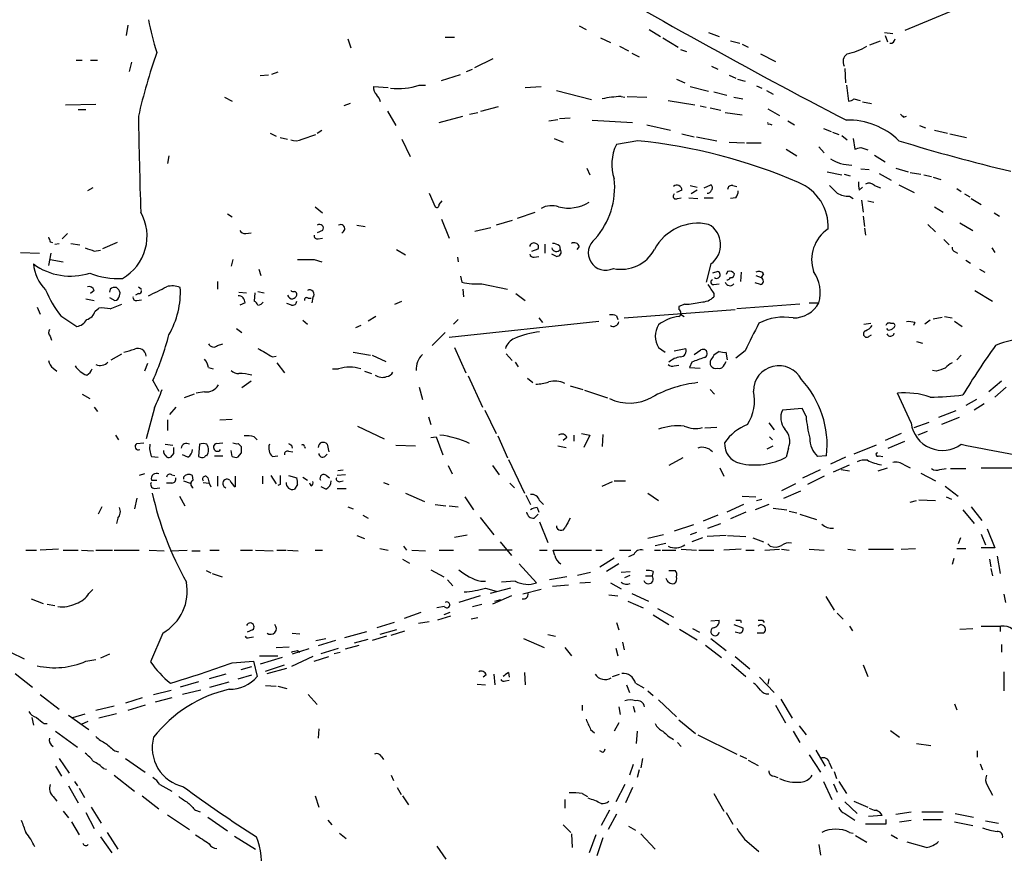
# Model space of a CAD drawing. Extents: x 4 to 1033, y 9 to 885.
# Drawn here: x 278 to 387, y 180 to 273 of the extents above; entities that cross this region are included whole.
import ezdxf

# ---------------------------------------------------------------- set-up
doc = ezdxf.new("R2010")
doc.units = 0
doc.header["$MEASUREMENT"] = 0
doc.layers.add('MAIN', color=5, linetype='CONTINUOUS')

msp = doc.modelspace()

# ---------------------------------------------------------------- linework, layer by layer
at = {"layer": 'MAIN'}
for p, q in [((384.302, 275.2513), (376.2587, 271.9493)), ((289.814, 272.5419), (289.6447, 271.3566)), ((340.0213, 272.4573), (340.7833, 272.0339)), ((347.8107, 272.0339), (349.0807, 271.2719)), ((354.4147, 271.6953), (355.6, 271.2719)), ((373.9727, 271.6953), (374.904, 271.6106)), ((314.2827, 271.0179), (314.6213, 270.0019)), ((325.12, 271.1873), (326.136, 271.1873)), ((342.392, 271.1026), (343.4927, 270.5946)), ((349.3347, 271.1026), (351.028, 270.0866)), ((356.87, 270.7639), (357.886, 270.5099)), ((372.364, 270.3406), (373.5493, 270.7639)), ((374.0573, 271.3566), (374.3113, 270.6793)), ((344.5087, 270.1713), (345.5247, 269.6633)), ((351.282, 269.8326), (351.9593, 269.5786)), ((358.14, 270.4253), (358.8173, 270.0866)), ((284.0567, 268.6473), (284.734, 268.6473)), ((285.6653, 268.6473), (286.4273, 268.6473)), ((290.2373, 268.3933), (289.9833, 267.3773)), ((328.422, 267.8006), (330.454, 268.8166)), ((345.8633, 269.4093), (346.71, 268.9859)), ((360.172, 269.3246), (361.8653, 268.4779)), ((306.4933, 267.2926), (305.816, 267.0386)), ((327.4907, 267.3773), (328.168, 267.6313)), ((354.7533, 267.9699), (355.4307, 267.6313)), ((369.57, 267.7159), (369.6547, 266.1073)), ((305.4773, 266.9539), (304.546, 266.8693)), ((324.6967, 266.3613), (326.8133, 267.0386)), ((350.8587, 266.5306), (351.79, 266.1073)), ((356.7007, 266.9539), (357.4627, 266.6153)), ((357.632, 266.5306), (358.4787, 266.2766)), ((317.1613, 265.6839), (318.77, 265.5993)), ((322.2413, 265.8533), (322.9187, 265.8533)), ((334.01, 265.5993), (335.788, 265.6839)), ((337.4813, 265.2606), (341.376, 264.2446)), ((352.3827, 265.6839), (354.4147, 265.1759)), ((355.0073, 265.0913), (356.4467, 264.7526)), ((359.7487, 265.7686), (360.3413, 265.5146)), ((360.8493, 265.2606), (361.6113, 264.8373)), ((369.7393, 265.8533), (369.9933, 264.0753)), ((300.5667, 264.4986), (301.4133, 264.0753)), ((344.678, 264.5833), (345.1013, 264.4986)), ((345.3553, 264.5833), (347.5567, 264.4986)), ((349.9273, 264.1599), (352.8907, 263.6519)), ((357.2087, 264.4986), (358.2247, 264.3293)), ((370.586, 264.3293), (371.2633, 264.1599)), ((371.5173, 263.9906), (372.5333, 263.8213)), ((282.8713, 263.6519), (286.258, 263.7366)), ((284.3107, 263.1439), (285.1573, 263.1439)), ((314.5367, 263.8213), (313.8593, 263.5673)), ((318.6853, 262.9746), (319.6167, 261.3659)), ((329.0993, 262.9746), (331.0467, 263.4826)), ((353.4833, 263.5673), (354.1607, 263.3979)), ((354.584, 263.3133), (355.7693, 263.0593)), ((361.0187, 263.2286), (362.2887, 262.4666)), ((324.4427, 261.7046), (327.0673, 262.3819)), ((327.8293, 262.6359), (328.7607, 262.8053)), ((336.6347, 261.8739), (337.6507, 262.0433)), ((337.82, 262.1279), (339.0053, 262.2126)), ((341.4607, 261.9586), (345.948, 261.7046)), ((356.2773, 262.8053), (358.14, 262.5513)), ((363.22, 261.8739), (363.982, 261.4506)), ((376.0893, 262.2973), (376.428, 262.3819)), ((310.896, 260.5193), (311.404, 260.8579)), ((347.5567, 261.4506), (350.1813, 260.8579)), ((361.188, 261.5353), (361.442, 261.4506)), ((367.1993, 261.0273), (368.046, 260.6886)), ((377.8673, 261.3659), (378.5447, 261.1119)), ((379.5607, 260.8579), (381, 260.5193)), ((305.6467, 260.5193), (306.324, 260.1806)), ((306.7473, 260.0113), (307.594, 259.8419)), ((309.2027, 259.8419), (310.7267, 260.3499)), ((320.294, 259.8419), (321.2253, 257.8946)), ((337.2273, 259.9266), (338.2433, 259.5033)), ((346.5407, 259.6726), (344.17, 259.2493)), ((351.4513, 260.4346), (352.806, 260.0959)), ((353.06, 260.0959), (355.346, 259.6726)), ((368.2153, 260.6039), (368.8927, 260.3499)), ((369.2313, 260.2653), (369.824, 259.7573)), ((370.5013, 259.9266), (370.6707, 258.7413)), ((381.254, 260.4346), (383.1167, 260.0113)), ((356.7007, 259.5033), (358.394, 259.4186)), ((358.648, 259.4186), (360.2567, 259.4186)), ((363.0507, 258.7413), (364.236, 257.9793)), ((366.6913, 258.9953), (367.284, 258.3179)), ((371.348, 258.9106), (372.11, 258.6566)), ((294.386, 257.9793), (294.2167, 257.1326)), ((372.872, 258.0639), (374.0573, 257.3019)), ((340.868, 256.6246), (341.2067, 255.8626)), ((371.348, 256.5399), (372.2793, 256.4553)), ((375.2427, 256.6246), (376.5973, 256.2013)), ((367.6227, 256.2013), (369.2313, 255.8626)), ((369.4853, 255.9473), (370.1627, 255.7779)), ((373.38, 256.0319), (374.7347, 255.2699)), ((376.8513, 256.1166), (378.0367, 255.9473)), ((378.3753, 255.8626), (379.222, 255.6933)), ((379.3913, 255.6086), (380.238, 255.3546)), ((285.9193, 254.4233), (285.3267, 254.0846)), ((351.4513, 254.1693), (350.8587, 253.9153)), ((352.3827, 254.6773), (353.1447, 254.5079)), ((353.1447, 254.1693), (352.4673, 253.7459)), ((353.9067, 254.4233), (354.6687, 254.7619)), ((357.124, 254.6773), (357.5473, 254.5926)), ((371.1787, 254.1693), (371.5173, 254.5079)), ((372.872, 254.6773), (373.5493, 254.4233)), ((375.5813, 254.7619), (377.2747, 253.9153)), ((382.016, 254.3386), (382.524, 253.9999)), ((323.342, 253.8306), (324.0193, 252.3066)), ((350.9433, 253.2379), (351.3667, 253.3226)), ((352.2133, 253.3226), (353.2293, 253.2379)), ((353.9067, 253.3226), (354.9227, 253.3226)), ((357.4627, 253.3226), (356.87, 253.2379)), ((370.078, 253.4919), (370.5013, 253.2379)), ((371.4327, 253.0686), (371.602, 251.7139)), ((382.8627, 253.7459), (383.4553, 253.4073)), ((383.6247, 253.2379), (384.7253, 252.5606)), ((310.642, 252.3066), (311.4887, 251.6293)), ((324.4427, 252.5606), (324.7813, 252.9839)), ((372.11, 252.9839), (372.7873, 252.8146)), ((379.5607, 252.3066), (380.492, 251.7139)), ((300.9053, 251.5446), (301.4133, 251.2059)), ((324.6967, 250.9519), (325.5433, 248.8353)), ((333.1633, 251.0366), (335.1107, 251.7139)), ((371.602, 251.2906), (371.7713, 250.1053)), ((386.1647, 251.6293), (386.7573, 251.2906)), ((315.2987, 250.2746), (316.23, 250.1053)), ((328.422, 249.5973), (330.2, 250.0206)), ((332.5707, 250.7826), (330.7927, 250.2746)), ((371.7713, 249.9359), (371.856, 249.1739)), ((378.7987, 250.3593), (379.6453, 249.5126)), ((382.3547, 250.5286), (383.794, 249.6819)), ((283.1253, 249.3433), (282.5327, 248.7506)), ((302.9373, 249.3433), (303.53, 249.4279)), ((311.4887, 249.6819), (310.896, 249.4279)), ((310.9807, 248.7506), (311.4887, 248.8353)), ((380.5767, 248.6659), (381.1693, 248.0733)), ((281.178, 248.4119), (281.432, 248.3273)), ((281.686, 248.1579), (282.194, 248.2426)), ((283.464, 248.2426), (284.48, 248.0733)), ((288.6287, 248.3273), (287.02, 247.6499)), ((319.7013, 247.5653), (320.7173, 246.9726)), ((334.772, 247.3959), (335.4493, 247.6499)), ((336.2113, 248.1579), (336.2113, 247.1419)), ((337.82, 247.9886), (337.9047, 247.5653)), ((340.0213, 247.9039), (339.7673, 247.5653)), ((385.9107, 247.7346), (386.2493, 247.2266)), ((277.876, 247.2266), (279.9927, 247.1419)), ((281.2627, 247.1419), (281.0087, 245.7873)), ((281.178, 246.4646), (282.6173, 246.2106)), ((286.0887, 247.3959), (286.766, 247.4806)), ((301.498, 246.4646), (301.3287, 245.7026)), ((310.5573, 246.4646), (311.404, 246.2106)), ((326.4747, 246.7186), (326.5593, 246.2106)), ((335.026, 246.7186), (335.534, 246.8033)), ((337.4813, 246.8033), (336.9733, 247.0573)), ((381.8467, 247.3113), (382.1007, 247.1419)), ((304.3767, 245.3639), (304.6307, 244.6866)), ((354.6687, 245.9566), (354.1607, 243.9246)), ((383.032, 246.3799), (383.54, 246.0413)), ((384.556, 245.3639), (385.1487, 245.0253)), ((326.8133, 244.6019), (326.9827, 243.9246)), ((355.4307, 245.1099), (354.838, 244.9406)), ((356.5313, 245.1099), (356.362, 244.7713)), ((358.0553, 245.0253), (357.9707, 244.0093)), ((359.664, 244.6866), (360.2567, 244.4326)), ((360.5107, 244.8559), (360.2567, 244.4326)), ((287.8667, 243.1626), (287.782, 242.8239)), ((290.9993, 243.4166), (291.338, 243.1626)), ((299.8047, 244.0093), (299.8047, 243.1626)), ((327.0673, 243.1626), (327.152, 242.3159)), ((329.184, 243.7553), (332.0627, 243.1626)), ((355.0073, 243.6706), (355.6, 243.7553)), ((360.172, 243.6706), (359.5793, 243.8399)), ((285.1573, 242.0619), (286.0887, 241.8926)), ((286.0887, 242.9933), (285.6653, 242.6546)), ((287.782, 242.2313), (288.3747, 241.8926)), ((288.8827, 242.4006), (288.9673, 242.7393)), ((290.9993, 242.6546), (290.6607, 242.4853)), ((302.1753, 242.8239), (303.022, 242.7393)), ((303.9533, 242.7393), (303.8687, 241.8079)), ((304.292, 242.9086), (304.9693, 242.7393)), ((309.88, 242.1466), (310.2187, 242.1466)), ((310.388, 242.2313), (310.3033, 241.6386)), ((332.994, 242.6546), (334.01, 241.8926)), ((355.0073, 242.6546), (355.0073, 242.3159)), ((384.048, 242.9933), (385.9953, 241.8079)), ((279.7387, 241.1306), (280.0773, 240.3686)), ((286.1733, 240.7073), (286.5967, 241.0459)), ((287.8667, 240.9613), (289.1367, 241.4693)), ((290.83, 241.8926), (291.338, 241.9773)), ((302.8527, 241.6386), (302.26, 241.3846)), ((308.0173, 241.3846), (307.5093, 241.5539)), ((319.532, 241.4693), (320.294, 241.8079)), ((351.79, 241.4693), (351.1127, 241.2153)), ((351.1127, 241.2153), (351.1127, 240.8766)), ((364.5747, 241.4693), (357.5473, 240.9613)), ((365.5907, 241.6386), (366.6913, 241.6386)), ((282.3633, 240.1993), (284.1413, 239.0139)), ((317.4153, 240.1146), (316.5687, 239.6066)), ((335.534, 239.9453), (335.9573, 239.4373)), ((344.17, 240.1993), (344.3393, 239.7759)), ((345.0167, 239.9453), (357.378, 240.8766)), ((351.282, 240.3686), (351.7053, 240.1146)), ((379.3913, 239.8606), (380.4073, 240.0299)), ((380.6613, 240.1146), (381.508, 239.9453)), ((301.9213, 238.7599), (302.514, 238.3366)), ((309.2873, 239.6913), (309.7953, 239.2679)), ((315.722, 239.0986), (315.1293, 238.8446)), ((325.5433, 237.8286), (342.2227, 239.6066)), ((326.5593, 239.7759), (326.0513, 239.2679)), ((371.6867, 239.2679), (372.4487, 239.3526)), ((374.396, 238.5906), (374.2267, 238.7599)), ((374.65, 239.3526), (374.9887, 239.3526)), ((377.3593, 239.4373), (377.19, 239.0986)), ((379.0527, 239.6913), (378.46, 239.2679)), ((381.762, 239.6066), (382.6087, 239.0139)), ((281.178, 237.9133), (281.3473, 237.4899)), ((325.12, 238.3366), (323.6807, 236.8973)), ((372.2793, 237.9133), (372.5333, 238.0826)), ((299.8047, 236.8973), (300.3973, 237.0666)), ((326.136, 236.6433), (327.406, 233.8493)), ((348.8267, 236.6433), (349.5887, 236.1353)), ((350.6047, 236.3046), (351.8747, 236.5586)), ((377.5287, 237.3206), (378.206, 237.1513)), ((287.9513, 235.2886), (289.1367, 235.9659)), ((305.9007, 235.6273), (306.324, 235.7119)), ((314.8753, 236.1353), (316.8227, 235.7966)), ((316.992, 235.7966), (318.516, 235.1193)), ((331.8933, 235.9659), (332.5707, 235.2039)), ((352.806, 235.8813), (353.568, 236.3893)), ((355.6, 236.2199), (355.0073, 235.7966)), ((356.5313, 235.2886), (356.362, 236.1353)), ((358.4787, 236.3046), (357.4627, 235.4579)), ((382.524, 235.7966), (382.016, 235.2886)), ((292.0153, 234.8653), (291.6767, 234.0186)), ((298.7887, 234.4419), (299.2967, 234.2726)), ((306.4087, 234.9499), (307.2553, 233.8493)), ((332.9093, 235.0346), (333.248, 234.5266)), ((350.6047, 234.6113), (351.1127, 234.6959)), ((352.552, 235.0346), (352.298, 234.4419)), ((352.298, 234.4419), (353.4833, 234.3573)), ((356.1927, 234.7806), (356.362, 235.1193)), ((281.5167, 234.3573), (281.94, 234.0186)), ((312.5893, 234.2726), (313.2667, 234.2726)), ((316.1453, 234.0186), (316.9073, 233.7646)), ((327.66, 233.5106), (329.2687, 230.0393)), ((379.73, 234.0186), (379.3067, 234.1033)), ((292.608, 233.0026), (293.2853, 231.8173)), ((303.53, 232.9179), (302.514, 232.1559)), ((322.2413, 232.2406), (322.58, 230.8859)), ((334.264, 233.2566), (334.8567, 232.7486)), ((339.0053, 232.4099), (340.4447, 231.9866)), ((387.0113, 232.9179), (385.572, 231.7326)), ((387.5193, 232.2406), (386.2493, 231.1399)), ((284.734, 231.4786), (285.5807, 230.9706)), ((297.18, 231.4786), (296.0793, 231.0553)), ((298.3653, 231.7326), (297.434, 231.5633)), ((340.614, 231.9019), (343.154, 231.0553)), ((354.584, 231.9866), (355.092, 231.4786)), ((376.936, 228.2613), (375.412, 231.5633)), ((286.0887, 230.0393), (286.4273, 229.5313)), ((295.148, 230.0393), (294.4707, 229.1926)), ((384.2173, 230.8859), (383.032, 230.2086)), ((385.064, 230.3779), (383.9633, 229.7006)), ((292.7773, 229.9546), (291.846, 226.4833)), ((323.2573, 228.9386), (323.5113, 228.0919)), ((329.5227, 229.7006), (330.7927, 227.0759)), ((364.8287, 229.8699), (362.6273, 229.7006)), ((365.252, 229.0233), (364.8287, 229.8699)), ((381.9313, 229.6159), (379.984, 228.8539)), ((294.2167, 228.5999), (294.2167, 227.4146)), ((300.0587, 228.5999), (301.4133, 228.6846)), ((315.3833, 227.9226), (318.3467, 226.4833)), ((361.1033, 228.2613), (361.696, 227.4993)), ((377.2747, 227.7533), (378.968, 228.3459)), ((382.27, 228.8539), (380.3227, 228.0919)), ((288.4593, 226.9066), (288.798, 226.3986)), ((303.8687, 226.7373), (304.2073, 226.3986)), ((323.5113, 226.6526), (324.104, 226.7373)), ((324.104, 226.7373), (324.866, 224.7053)), ((330.962, 226.8219), (332.0627, 224.3666)), ((339.4287, 226.9066), (339.4287, 226.2293)), ((340.2753, 227.0759), (341.2067, 226.9066)), ((341.2067, 226.9066), (340.5293, 225.5519)), ((342.646, 226.9913), (342.5613, 225.6366)), ((355.346, 227.7533), (353.9913, 227.6686)), ((361.188, 226.7373), (361.5267, 226.3986)), ((375.8353, 227.0759), (374.0573, 226.3139)), ((378.714, 227.3299), (377.698, 226.9066)), ((290.83, 225.9753), (291.592, 226.0599)), ((293.9627, 225.8906), (294.8093, 225.8059)), ((297.7727, 225.8906), (297.688, 224.5359)), ((299.6353, 225.9753), (300.3973, 226.0599)), ((302.0907, 225.9753), (302.4293, 225.6366)), ((308.0173, 225.8059), (308.102, 225.4673)), ((309.4567, 225.6366), (309.5413, 225.4673)), ((311.9967, 225.8906), (312.166, 225.0439)), ((319.6167, 225.8059), (321.818, 225.7213)), ((337.6507, 225.7213), (338.582, 225.5519)), ((338.6667, 226.6526), (338.2433, 226.3139)), ((360.934, 225.3826), (361.6113, 225.7213)), ((373.0413, 225.8059), (370.586, 224.7899)), ((374.396, 225.4673), (376.2587, 226.2293)), ((292.4387, 224.5359), (293.2007, 224.4513)), ((294.894, 224.8746), (294.5553, 224.4513)), ((296.5027, 224.4513), (295.91, 224.7053)), ((299.466, 224.6206), (300.3973, 224.6206)), ((301.4133, 224.5359), (301.3287, 225.2133)), ((302.4293, 224.9593), (302.006, 224.4513)), ((305.9007, 224.5359), (306.4933, 224.6206)), ((307.6787, 225.1286), (308.1867, 225.0439)), ((311.7427, 224.5359), (311.9967, 224.7899)), ((363.3047, 225.4673), (363.0507, 224.4513)), ((367.538, 224.6206), (366.522, 224.5359)), ((373.38, 224.6206), (373.8033, 224.5359)), ((325.4587, 223.5199), (325.882, 222.5886)), ((330.3693, 223.5199), (331.1313, 222.5039)), ((332.1473, 224.1973), (333.9253, 220.4719)), ((351.536, 224.3666), (350.012, 223.5199)), ((369.6547, 224.4513), (367.9613, 223.6893)), ((368.3, 222.8426), (370.078, 223.6046)), ((376.174, 223.6046), (376.8513, 223.2659)), ((291.6767, 222.5886), (291.084, 222.4193)), ((294.7247, 222.5039), (295.0633, 222.4193)), ((297.0953, 221.9113), (297.0107, 222.4193)), ((299.8047, 222.3346), (299.8047, 221.2339)), ((301.752, 222.3346), (301.752, 221.1493)), ((304.8, 222.3346), (304.8, 221.4879)), ((305.7313, 222.4193), (306.324, 221.4879)), ((307.6787, 222.4193), (308.61, 222.1653)), ((311.912, 222.4193), (312.2507, 222.1653)), ((314.0287, 222.5039), (313.0973, 222.4193)), ((313.7747, 223.0119), (313.182, 222.9273)), ((355.6847, 223.2659), (356.108, 222.3346)), ((364.9133, 222.1653), (366.8607, 223.0966)), ((367.284, 222.3346), (365.4213, 221.4033)), ((369.1467, 223.0966), (370.078, 222.9273)), ((373.2953, 222.9273), (374.3113, 223.2659)), ((378.0367, 222.6733), (379.6453, 221.8266)), ((380.1533, 223.0966), (380.8307, 223.1813)), ((381.3387, 223.1813), (383.032, 223.1813)), ((384.7253, 223.2659), (388.62, 223.2659)), ((292.4387, 221.9113), (293.0313, 221.9113)), ((294.7247, 221.5726), (294.132, 221.5726)), ((295.9947, 222.2499), (295.9947, 221.9959)), ((295.9947, 221.8266), (296.7567, 221.5726)), ((298.196, 221.6573), (298.8733, 221.5726)), ((298.704, 222.1653), (298.8733, 221.5726)), ((298.8733, 221.5726), (299.0427, 221.1493)), ((306.7473, 221.4033), (306.4933, 221.3186)), ((308.6947, 221.4033), (308.356, 220.8953)), ((309.2873, 222.2499), (309.7953, 221.9113)), ((310.2187, 221.2339), (310.0493, 221.5726)), ((313.436, 221.7419), (313.7747, 221.8266)), ((318.262, 221.6573), (318.8547, 221.4033)), ((332.3167, 221.5726), (332.8247, 221.0646)), ((342.5613, 221.2339), (343.7467, 221.7419)), ((343.916, 221.8266), (345.186, 221.8266)), ((364.0667, 221.4879), (362.5427, 220.7259)), ((380.746, 221.2339), (382.1853, 220.1333)), ((292.7773, 220.9799), (293.37, 221.0646)), ((295.5713, 220.1333), (296.164, 219.0326)), ((311.8273, 220.8953), (311.3193, 221.1493)), ((313.0973, 220.9799), (314.1133, 220.9799)), ((320.7173, 220.4719), (322.834, 219.5406)), ((334.0947, 220.2179), (334.6027, 219.2019)), ((347.6413, 220.4719), (348.8267, 219.6253)), ((358.14, 220.1333), (359.664, 220.0486)), ((362.7967, 219.8793), (364.6593, 220.7259)), ((290.83, 219.8793), (290.576, 218.6939)), ((324.0193, 219.2019), (325.2047, 219.0326)), ((327.3213, 220.0486), (328.2527, 218.6093)), ((335.6187, 219.6253), (336.042, 219.2019)), ((358.3093, 219.2019), (356.4467, 218.3553)), ((361.1033, 219.2019), (359.5793, 218.6093)), ((359.7487, 219.6253), (360.3413, 219.7946)), ((376.8513, 219.4559), (377.5287, 219.6253)), ((377.7827, 219.7099), (379.6453, 219.6253)), ((380.8307, 220.0486), (381.4233, 219.7946)), ((286.9353, 218.9479), (286.512, 218.1013)), ((314.2827, 218.9479), (314.8753, 218.6939)), ((315.976, 218.0166), (316.5687, 217.6779)), ((325.5433, 219.0326), (326.5593, 218.9479)), ((335.026, 217.6779), (335.4493, 218.1013)), ((335.3647, 218.8633), (335.534, 218.3553)), ((355.4307, 218.0166), (353.822, 217.3393)), ((358.5633, 218.3553), (356.87, 217.5933)), ((361.6113, 218.7786), (363.1353, 218.6093)), ((363.3893, 218.4399), (364.236, 218.2706)), ((364.5747, 218.1013), (366.4373, 217.5086)), ((382.6933, 218.6093), (383.9633, 217.0853)), ((383.6247, 218.9479), (384.81, 217.4239)), ((288.7133, 217.6779), (288.544, 217.0853)), ((329.0147, 217.7626), (330.5387, 215.8153)), ((335.6187, 217.2546), (336.55, 214.9686)), ((352.7213, 216.9159), (350.6047, 216.2386)), ((354.33, 216.5773), (355.7693, 217.0853)), ((326.136, 215.5613), (327.5753, 215.8153)), ((349.4193, 215.8153), (347.6413, 215.3919)), ((353.06, 216.0693), (352.3827, 215.8153)), ((384.7253, 215.8999), (385.2333, 214.7146)), ((385.4027, 216.4926), (386.2493, 214.3759)), ((315.2987, 215.7306), (316.1453, 215.3919)), ((331.216, 215.0533), (332.486, 213.5293)), ((348.488, 214.6299), (349.6733, 214.8839)), ((353.7373, 215.4766), (352.552, 215.0533)), ((356.362, 215.7306), (354.2453, 215.6459)), ((356.5313, 215.7306), (358.5633, 215.6459)), ((359.3253, 215.4766), (360.5107, 215.0533)), ((361.2727, 214.5453), (361.0187, 214.7993)), ((382.4393, 215.4766), (382.1853, 214.7993)), ((278.4687, 214.1219), (279.654, 214.1219)), ((282.1093, 214.2066), (280.0773, 214.1219)), ((282.6173, 214.1219), (284.3107, 214.1219)), ((284.6493, 214.1219), (286.004, 214.0373)), ((286.258, 214.1219), (288.1207, 214.1219)), ((288.29, 214.1219), (291.084, 214.1219)), ((292.1847, 214.1219), (293.878, 214.0373)), ((294.5553, 214.0373), (296.418, 214.1219)), ((296.926, 214.0373), (297.8573, 214.0373)), ((298.958, 214.1219), (299.974, 214.1219)), ((302.3447, 214.1219), (303.6993, 214.1219)), ((304.038, 214.1219), (305.9853, 214.0373)), ((306.4087, 214.1219), (307.4247, 214.1219)), ((307.594, 214.1219), (308.7793, 214.0373)), ((310.642, 214.1219), (311.4887, 214.1219)), ((317.8387, 214.2913), (318.77, 214.1219)), ((320.4633, 214.5453), (320.802, 214.1219)), ((321.3947, 214.1219), (322.9187, 214.0373)), ((324.4427, 214.1219), (326.0513, 214.1219)), ((332.5707, 214.1219), (328.8453, 214.1219)), ((335.6187, 214.1219), (336.4653, 214.1219)), ((337.312, 213.5293), (337.1427, 214.1219)), ((337.1427, 214.1219), (341.376, 214.1219)), ((341.884, 214.1219), (342.5613, 214.1219)), ((344.5087, 214.1219), (345.7787, 214.1219)), ((346.1173, 213.6139), (345.5247, 213.3599)), ((348.4033, 214.1219), (349.0807, 214.1219)), ((349.25, 214.1219), (350.774, 214.1219)), ((351.3667, 214.2066), (353.06, 214.1219)), ((353.314, 214.1219), (355.0073, 214.1219)), ((358.0553, 214.2066), (356.108, 214.1219)), ((358.5633, 214.1219), (359.4947, 214.1219)), ((360.68, 214.1219), (362.2887, 214.2066)), ((362.5427, 214.2066), (363.3893, 214.1219)), ((365.5907, 214.2066), (367.284, 214.1219)), ((369.9087, 214.2066), (370.7553, 214.1219)), ((372.1947, 214.2066), (374.9887, 214.2066)), ((375.8353, 214.2066), (377.444, 214.2913)), ((382.016, 214.2913), (383.032, 214.2913)), ((386.2493, 214.3759), (384.7253, 214.3759)), ((320.3787, 213.1059), (321.1407, 212.6826)), ((333.3327, 212.5979), (335.28, 210.4813)), ((342.3073, 212.2593), (343.916, 213.2753)), ((344.424, 212.5979), (343.0693, 211.7513)), ((381.6773, 213.1906), (381.508, 212.5133)), ((385.6567, 213.1059), (385.826, 212.2593)), ((386.5033, 213.4446), (386.842, 211.4973)), ((298.5347, 211.8359), (299.0427, 211.5819)), ((299.212, 211.4973), (300.3127, 211.1586)), ((323.5113, 211.9206), (324.9507, 211.1586)), ((339.852, 211.3279), (341.2913, 211.6666)), ((344.678, 211.6666), (345.694, 211.7513)), ((348.234, 211.7513), (348.1493, 211.2433)), ((350.012, 211.8359), (350.6893, 211.8359)), ((385.826, 212.0899), (385.9953, 211.2433)), ((325.374, 210.8199), (325.9667, 210.1426)), ((329.0993, 210.6506), (329.6073, 210.6506)), ((332.9093, 210.6506), (331.3853, 210.5659)), ((338.6667, 211.1586), (336.7193, 210.8199)), ((340.106, 210.4813), (341.2913, 210.5659)), ((343.4927, 210.4813), (344.678, 209.8039)), ((345.1013, 211.0739), (345.694, 211.3279)), ((347.3873, 211.2433), (348.1493, 211.2433)), ((285.496, 209.2959), (285.9193, 209.7193)), ((329.6073, 209.8886), (330.7927, 209.5499)), ((332.4013, 209.8886), (330.1153, 209.2959)), ((335.788, 209.7193), (333.756, 209.2113)), ((338.836, 210.2273), (337.058, 210.0579)), ((345.8633, 209.2959), (347.726, 208.4493)), ((387.2653, 209.2113), (387.4347, 208.2799)), ((279.0613, 208.7033), (280.416, 208.1953)), ((280.8393, 208.1106), (281.686, 207.9413)), ((329.0147, 209.0419), (326.644, 208.2799)), ((328.168, 207.8566), (329.184, 208.1106)), ((332.486, 209.0419), (330.3693, 208.1106)), ((330.6233, 208.4493), (331.3007, 208.6186)), ((343.3233, 209.1266), (344.3393, 209.0419)), ((345.44, 208.4493), (347.1333, 207.6873)), ((367.4533, 208.9573), (368.3847, 207.4333)), ((322.4107, 207.1793), (320.548, 206.5019)), ((325.0353, 207.8566), (324.1887, 207.6873)), ((325.628, 207.1793), (324.9507, 206.9253)), ((348.742, 207.6026), (350.52, 206.6713)), ((368.7233, 207.0946), (369.4007, 206.4173)), ((319.4473, 206.0786), (317.5, 205.4859)), ((322.1567, 205.9939), (323.342, 206.1633)), ((325.7127, 206.7559), (324.2733, 206.3326)), ((328.7607, 206.5866), (327.9987, 206.4173)), ((344.17, 206.0786), (344.424, 205.2319)), ((348.234, 206.9253), (350.012, 205.8246)), ((354.6687, 206.2479), (355.6, 206.3326)), ((357.9707, 206.3326), (358.0553, 206.0786)), ((360.426, 206.3326), (360.5953, 206.0786)), ((293.7087, 204.8933), (292.354, 201.6759)), ((303.6993, 205.2319), (303.1067, 204.9779)), ((308.102, 204.8933), (308.9487, 204.8086)), ((313.944, 204.3853), (316.3993, 205.0626)), ((319.7013, 205.2319), (317.8387, 204.7239)), ((319.1087, 204.6393), (320.6327, 205.1473)), ((351.1973, 205.3166), (353.1447, 204.1313)), ((352.6367, 205.4013), (353.3987, 204.9779)), ((357.2087, 205.8246), (358.2247, 205.4859)), ((357.8013, 204.8933), (357.378, 204.9779)), ((360.5107, 204.8933), (359.8333, 204.8933)), ((370.078, 205.6553), (370.4167, 205.1473)), ((382.3547, 205.3166), (383.794, 205.4013)), ((386.842, 205.6553), (386.842, 205.0626)), ((303.3607, 204.3853), (303.784, 204.4699)), ((310.7267, 204.0466), (311.8273, 204.3006)), ((312.928, 204.0466), (310.9807, 203.4539)), ((315.0447, 203.7926), (316.5687, 204.2159)), ((318.6007, 204.5546), (316.992, 204.0466)), ((333.8407, 204.3006), (336.1267, 203.2846)), ((336.55, 204.7239), (337.3967, 204.5546)), ((344.8473, 203.8773), (345.0167, 203.0306)), ((354.6687, 204.3006), (356.362, 202.9459)), ((276.7753, 202.7766), (278.2993, 202.0146)), ((306.324, 203.2846), (307.7633, 203.3693)), ((309.9647, 203.1153), (308.102, 202.5226)), ((308.6947, 202.9459), (308.9487, 202.7766)), ((311.3193, 202.6073), (313.2667, 203.1999)), ((312.7587, 202.6073), (313.436, 202.7766)), ((314.0287, 203.1153), (315.5527, 203.5386)), ((338.4127, 203.2846), (339.1747, 202.3533)), ((344.0853, 203.1999), (344.3393, 202.3533)), ((354.076, 203.5386), (355.854, 202.1839)), ((387.0113, 203.6233), (387.0113, 202.7766)), ((285.1573, 201.7606), (286.258, 201.9299)), ((287.782, 202.5226), (286.766, 202.0993)), ((301.4133, 201.5913), (303.784, 201.7606)), ((303.784, 201.7606), (304.2073, 200.0673)), ((304.4613, 202.3533), (306.4933, 202.3533)), ((307.0013, 202.1839), (304.546, 201.4219)), ((310.388, 202.2686), (308.0173, 201.1679)), ((310.5573, 201.7606), (312.166, 202.2686)), ((357.378, 202.2686), (358.9867, 200.9139)), ((302.4293, 200.8293), (303.6147, 201.1679)), ((305.1387, 200.6599), (307.2553, 201.3373)), ((305.308, 200.4059), (307.5093, 200.9986)), ((332.1473, 200.4906), (332.232, 199.9826)), ((333.9253, 200.4906), (334.01, 199.1359)), ((356.9547, 201.4219), (358.5633, 200.0673)), ((371.602, 201.3373), (372.11, 200.0673)), ((387.2653, 200.5753), (387.2653, 198.4586)), ((277.2833, 200.4059), (279.2307, 198.8819)), ((297.688, 199.4746), (295.656, 198.8819)), ((300.736, 200.3213), (298.8733, 199.8133)), ((298.958, 198.8819), (301.0747, 199.4746)), ((302.0907, 199.8133), (303.6147, 200.2366)), ((329.692, 200.2366), (329.3533, 199.9826)), ((330.5387, 200.3213), (330.6233, 199.1359)), ((331.8087, 199.5593), (332.232, 199.6439)), ((343.7467, 200.0673), (344.5087, 200.3213)), ((360.0873, 199.9826), (361.696, 198.2893)), ((361.1033, 199.8133), (361.0187, 199.2206)), ((292.6927, 198.0353), (294.64, 198.5433)), ((297.942, 198.5433), (295.91, 198.0353)), ((305.1387, 199.0513), (306.324, 198.9666)), ((306.4933, 198.9666), (307.5093, 198.7126)), ((328.676, 199.2206), (329.6073, 199.1359)), ((345.2707, 199.1359), (345.6093, 198.2893)), ((346.2867, 199.3053), (347.218, 198.7973)), ((347.6413, 198.4586), (348.234, 197.9506)), ((280.0773, 198.0353), (282.194, 196.4266)), ((291.4227, 197.6966), (289.56, 197.1039)), ((294.7247, 197.6966), (292.862, 197.1886)), ((309.88, 198.0353), (310.896, 196.9346)), ((348.8267, 197.4426), (350.8587, 195.5799)), ((362.458, 197.5273), (363.728, 195.4106)), ((288.29, 196.7653), (286.258, 196.2573)), ((291.7613, 196.8499), (289.814, 196.2573)), ((340.36, 196.8499), (340.36, 196.2573)), ((344.424, 196.6806), (344.5933, 195.8339)), ((346.0327, 196.7653), (346.202, 196.0879)), ((361.8653, 196.8499), (362.966, 194.9026)), ((381.762, 197.0193), (382.016, 196.3419)), ((279.146, 195.4953), (279.3153, 194.6486)), ((283.21, 195.7493), (285.496, 194.1406)), ((283.718, 195.4953), (285.0727, 195.9186)), ((284.6493, 194.7333), (285.4113, 195.0719)), ((288.544, 195.9186), (286.5967, 195.4106)), ((351.1127, 195.2413), (352.9753, 193.7173)), ((280.5007, 194.8179), (280.8393, 194.8179)), ((281.7707, 193.9713), (284.226, 192.1933)), ((311.0653, 194.2253), (310.9807, 193.2093)), ((341.2913, 194.1406), (341.7147, 193.8019)), ((344.424, 194.9026), (343.916, 193.9713)), ((346.456, 193.9713), (346.3713, 192.6166)), ((363.8127, 193.9713), (364.5747, 192.7013)), ((364.49, 194.5639), (365.252, 193.5479)), ((374.65, 194.0559), (375.666, 193.2939)), ((353.2293, 193.5479), (357.5473, 191.4313)), ((288.3747, 191.7699), (288.798, 191.6853)), ((342.646, 191.6006), (342.3073, 191.7699)), ((350.9433, 192.7013), (351.3667, 192.2779)), ((366.3527, 191.8546), (367.3687, 190.0766)), ((377.5287, 192.6166), (379.1373, 192.3626)), ((384.302, 191.7699), (384.302, 191.0926)), ((282.194, 190.9233), (283.2947, 189.3146)), ((289.56, 190.9233), (291.7613, 189.3993)), ((318.008, 191.1773), (318.262, 190.8386)), ((347.0487, 190.9233), (346.8793, 189.9073)), ((357.886, 191.2619), (358.648, 190.9233)), ((358.8173, 190.7539), (359.918, 190.1613)), ((365.5907, 191.3466), (366.8607, 189.3993)), ((281.7707, 190.0766), (282.448, 188.9759)), ((287.1047, 189.8226), (287.4433, 189.7379)), ((346.0327, 190.2459), (345.6093, 189.0606)), ((346.71, 189.6533), (346.456, 188.8066)), ((367.8767, 190.4153), (368.1307, 189.8226)), ((368.3847, 189.4839), (368.6387, 188.7219)), ((384.6407, 190.3306), (384.8947, 189.6533)), ((283.8873, 188.3833), (284.226, 187.8753)), ((288.29, 189.0606), (290.576, 187.2826)), ((319.1087, 189.0606), (319.3627, 188.4679)), ((361.696, 188.9759), (362.1193, 188.8066)), ((367.1993, 188.3833), (368.1307, 186.3513)), ((368.8927, 188.3833), (369.7393, 187.0286)), ((283.21, 187.8753), (284.3107, 186.0126)), ((284.3953, 187.6213), (284.988, 186.6053)), ((293.37, 188.0446), (294.7247, 187.2826)), ((319.786, 187.7059), (320.2093, 186.9439)), ((345.1013, 188.0446), (344.0853, 186.0973)), ((345.948, 187.7059), (345.186, 186.0126)), ((368.3, 188.1293), (368.7233, 187.1979)), ((385.4027, 187.9599), (385.9953, 186.8593)), ((281.5167, 186.6899), (281.94, 186.1819)), ((291.4227, 186.7746), (293.2853, 185.3353)), ((310.642, 186.7746), (311.0653, 185.5046)), ((320.3787, 186.7746), (321.056, 185.7586)), ((338.4127, 186.3513), (338.4127, 185.4199)), ((340.36, 187.0286), (340.9527, 186.6899)), ((355.0073, 187.0286), (356.108, 185.0813)), ((370.586, 186.1819), (372.11, 185.5046)), ((285.75, 185.5046), (286.8507, 183.7266)), ((297.3493, 185.1659), (297.8573, 184.9966)), ((343.408, 185.1659), (342.4767, 183.4726)), ((369.57, 186.0973), (370.9247, 184.8273)), ((282.6173, 185.0813), (283.21, 184.3193)), ((285.1573, 184.9119), (286.0887, 183.1339)), ((294.2167, 184.6579), (296.672, 183.0493)), ((298.704, 184.4039), (300.9053, 182.8799)), ((312.0813, 184.0653), (312.5047, 183.5573)), ((344.17, 184.7426), (343.2387, 183.0493)), ((356.362, 184.9119), (357.124, 183.6419)), ((369.57, 184.8273), (370.6707, 184.0653)), ((373.7187, 184.5733), (372.1947, 184.4886)), ((374.142, 184.1499), (374.142, 183.6419)), ((375.2427, 184.7426), (376.936, 184.9966)), ((375.666, 183.8959), (376.936, 184.0653)), ((378.1213, 184.9966), (380.492, 184.9966)), ((378.2907, 184.1499), (380.3227, 184.1499)), ((381.8467, 184.8273), (383.8787, 184.4039)), ((283.5487, 183.8959), (284.3953, 182.4566)), ((338.2433, 183.5573), (339.09, 182.7106)), ((345.5247, 183.3879), (346.2867, 182.9646)), ((374.142, 183.6419), (371.856, 183.6419)), ((381.762, 183.8959), (383.794, 183.4726)), ((385.2333, 183.9806), (386.6727, 183.7266)), ((286.766, 182.2026), (288.036, 180.4246)), ((287.528, 182.7106), (288.7133, 180.8479)), ((301.6673, 182.2873), (304.038, 180.8479)), ((313.3513, 182.6259), (314.1133, 182.0333)), ((339.1747, 182.5413), (339.2593, 181.0173)), ((341.884, 182.4566), (341.122, 180.4246)), ((342.646, 182.1179), (341.9687, 180.0859)), ((346.8793, 182.5413), (348.488, 180.8479)), ((358.394, 181.9486), (360.0027, 180.5939)), ((370.078, 182.7106), (370.5013, 182.6259)), ((370.7553, 182.3719), (372.0253, 181.6099)), ((374.7347, 182.4566), (375.412, 182.0333)), ((324.1887, 181.1866), (325.2047, 179.7473)), ((366.6913, 181.3559), (366.8607, 180.1706)), ((378.6293, 181.0173), (376.5127, 181.6099))]:
    msp.add_line(p, q, dxfattribs=at)
for centre, radius, start, end in [((666.6338, 835.0422), 645.4232, 239.3288171, 242.6129115), ((325.7775, 279.8099), 34.3327, 191.211419, 197.485935), ((374.6076, 271.0603), 0.552, 265.605275, 355.594926), ((354.8042, 247.9982), 65.4061, 160.813153, 167.296031), ((367.963, 277.4479), 8.3337, 282.903458, 299.173268), ((370.4102, 268.4583), 1.046, 124.085068, 207.836612), ((318.1802, 265.5272), 1.0309, 171.256796, 228.712641), ((319.8709, 272.9199), 7.4536, 263.475769, 288.543365), ((316.2979, 263.5862), 1.675, 13.971531, 44.136456), ((345.0531, 252.5108), 12.0783, 91.779643, 101.905809), ((369.9346, 265.0308), 0.9573, 273.51548, 312.879217), ((917.8278, 271.9694), 626.9018, 180.8762851, 181.8515766), ((369.9687, 253.9372), 8.0247, 45.61999, 91.638127), ((460.5699, 347.1165), 119.7133, 224.885409, 225.114592), ((361.1034, 261.6199), 0.1198, 135, 315), ((308.4684, 261.2905), 1.6241, 250.740588, 296.880597), ((340.4272, 199.6238), 60.3592, 66.593207, 84.186811), ((428.1899, 428.4446), 176.7814, 252.687011, 256.868428), ((348.5156, 257.0461), 4.8722, 153.115193, 199.256082), ((328.6799, 428.1686), 174.5533, 283.919686, 284.148845), ((370.4088, 261.7199), 4.7572, 239.03707, 269.074984), ((335.3907, 254.4579), 8.5816, 318.312733, 6.566766), ((350.8844, 254.1583), 0.5669, 1.111615, 129.998377), ((354.3131, 254.2792), 0.4537, 261.405541, 345.982133), ((354.4417, 254.4272), 0.4044, 320.386678, 55.854122), ((356.9923, 254.2351), 0.4614, 73.41494, 177.66472), ((356.1921, 254.1695), 1.527, 326.315136, 356.812677), ((362.4344, 250.118), 5.2796, 357.104483, 68.080296), ((579.9873, 465.9163), 299.354, 224.882039, 225.111208), ((373.4622, 254.8465), 2.3818, 173.875783, 196.518371), ((372.2476, 254.0632), 0.8758, 44.52351, 116.5592), ((350.774, 253.4919), 0.3053, 123.684862, 303.684862), ((369.9597, 255.8973), 2.4083, 239.110093, 272.815596), ((324.1887, 252.5042), 0.2603, 229.39393, 12.519254), ((336.9485, 250.0726), 2.3685, 70.598074, 119.33891), ((338.8144, 256.6556), 4.4809, 256.064857, 300.99665), ((286.5589, 249.0456), 5.3997, 299.542198, 29.613928), ((311.15, 249.9359), 0.4234, 323.132809, 126.867191), ((313.4897, 249.8727), 0.4596, 284.568425, 119.024334), ((353.2473, 245.0072), 5.478, 77.695366, 152.161617), ((353.1458, 248.0774), 2.611, 305.681299, 60.922803), ((369.999, 246.4302), 4.1177, 123.817034, 198.701599), ((408.1007, 290.9934), 133.8752, 198.317001, 198.54617), ((302.8527, 250.0208), 0.6827, 209.760495, 277.11773), ((310.8819, 249.0752), 0.3393, 163.087238, 286.928918), ((342.9861, 247.2047), 1.9489, 127.513742, 295.701222), ((370.2581, 501.5725), 267.7503, 251.448775, 251.677951), ((334.9836, 247.8193), 0.4733, 63.429535, 169.701651), ((335.1247, 247.8616), 0.3875, 326.88812, 79.502061), ((337.4787, 247.8684), 0.5228, 194.82835, 324.56806), ((336.9731, 246.718), 1.527, 56.315136, 86.812677), ((337.5405, 247.269), 0.4695, 262.755391, 39.13056), ((339.471, 247.7558), 0.5699, 15.062887, 121.327573), ((344.6752, 249.6217), 4.2576, 258.567608, 331.119107), ((381.9566, 247.7515), 0.4537, 171.405541, 255.982133), ((309.626, 712.1142), 465.6505, 269.885409, 270.114592), ((334.9582, 247.1672), 0.4537, 194.017867, 278.59446), ((283.4463, 251.6051), 6.9979, 233.82033, 287.758396), ((284.1768, 246.4863), 4.8903, 186.218311, 224.184763), ((288.6502, 252.3176), 7.9901, 247.408267, 274.098747), ((355.3248, 244.7395), 0.3852, 232.817745, 74.044389), ((356.4044, 244.7288), 0.5518, 274.396316, 327.536771), ((356.743, 244.475), 0.6693, 34.689739, 108.440363), ((356.8699, 244.856), 0.4234, 270.013532, 359.986468), ((360.0065, 244.5363), 0.597, 32.369607, 125.007745), ((360.1191, 244.0622), 0.3951, 277.693333, 69.620458), ((362.7454, 242.7512), 4.0998, 344.253482, 35.122425), ((285.486, 242.8058), 0.6312, 17.280921, 104.617437), ((288.3746, 242.5701), 0.7804, 77.463229, 130.603684), ((287.8672, 242.401), 1.1509, 17.093579, 53.981411), ((39.126, 750.8886), 567.94, 296.450455, 296.679647), ((294.7845, 241.4044), 2.1153, 65.670368, 107.966424), ((286.2648, 242.8257), 9.4048, 329.713392, 3.085344), ((328.5909, 250.4394), 6.7104, 256.133568, 275.070744), ((608.6569, 412.4798), 305.2519, 213.574175, 213.803368), ((354.9227, 243.9246), 0.2678, 108.441716, 288.421413), ((356.7827, 244.0584), 0.5228, 194.82835, 324.56806), ((291.8295, 247.705), 12.0807, 202.520523, 218.410713), ((288.3323, 242.443), 0.552, 274.405074, 355.594926), ((290.7312, 242.2171), 0.3392, 163.066164, 286.933836), ((291.0416, 242.951), 0.2994, 261.878017, 8.121983), ((302.1331, 241.681), 0.7208, 356.627938, 93.372062), ((308.151, 242.6384), 0.5776, 195.369079, 273.54354), ((308.2291, 243.3743), 0.4827, 232.11877, 285.242626), ((307.8901, 242.7817), 0.7785, 292.394546, 337.621867), ((308.3016, 242.5881), 0.3251, 341.565051, 80.366724), ((309.7106, 241.9491), 0.2601, 49.379598, 192.545532), ((310.0522, 242.5816), 0.4853, 313.789294, 121.964083), ((353.6294, 243.6182), 1.8959, 268.144108, 316.615705), ((286.9354, 236.5558), 4.5029, 78.063699, 94.313801), ((303.5726, 241.0885), 0.778, 22.371722, 67.628278), ((304.3059, 242.0482), 0.6637, 268.800038, 330.69303), ((308.1491, 241.8267), 0.4613, 253.399492, 357.664214), ((351.494, 249.8914), 8.4273, 272.012868, 284.247146), ((363.8527, 243.1707), 3.2257, 269.289479, 331.642582), ((284.9175, 241.0316), 1.297, 284.489474, 345.520185), ((343.6198, 238.7175), 1.5807, 69.629778, 97.700518), ((351.669, 235.4778), 4.6701, 96.84136, 127.489973), ((350.9097, 240.4956), 0.4317, 298.049066, 61.950934), ((362.7544, 234.2063), 5.8358, 79.551751, 118.133185), ((284.0221, 240.362), 1.3534, 275.052994, 334.338079), ((343.8214, 239.6115), 0.6092, 237.345584, 351.54271), ((351.0384, 237.9133), 2.5504, 150.134742, 209.865258), ((1121.2401, -143.1711), 851.9429, 153.3203573, 153.5495403), ((371.051, 240.3271), 1.9912, 293.846208, 321.904188), ((374.4948, 239.028), 0.3598, 64.446281, 168.683821), ((374.3364, 239.5481), 0.9594, 273.561805, 312.837328), ((374.8828, 239.0986), 0.2752, 292.632677, 67.367323), ((376.6821, 237.1512), 2.3843, 73.499393, 96.117808), ((281.6253, 238.3487), 0.6243, 148.453829, 224.227622), ((264.9801, 245.5235), 30.3327, 335.620077, 345.799884), ((333.5893, 235.9343), 1.8869, 113.905142, 160.678714), ((336.7914, 228.6182), 9.873, 96.821616, 113.689025), ((372.0138, 238.1711), 0.3701, 115.235729, 315.843007), ((374.6349, 238.3608), 0.4517, 205.362465, 346.049892), ((290.9522, 235.6616), 0.8952, 3.221013, 114.850241), ((299.3568, 237.3428), 0.6317, 205.928187, 315.153917), ((537.9166, 638.2597), 464.698, 239.818225, 240.047412), ((351.268, 236.2904), 0.6633, 271.209504, 23.848478), ((461.819, 183.0053), 92.7488, 144.47532, 148.552509), ((389.7008, 228.8689), 8.7058, 64.519904, 112.75129), ((205.3267, 532.6527), 308.2034, 285.828269, 286.057434), ((324.1808, 234.2535), 2.283, 134.52086, 183.772174), ((351.6768, 233.1244), 2.5338, 98.96381, 131.073185), ((480.2375, -103.408), 361.7278, 110.441005, 110.670173), ((353.8058, 235.9933), 0.4619, 282.618961, 120.985029), ((481.8379, 150.8927), 152.6259, 146.200557, 146.42974), ((356.1502, 237.7017), 1.5807, 249.629778, 277.700518), ((282.1086, 235.2882), 1.1031, 184.382771, 237.550319), ((286.0532, 235.9111), 2.4537, 211.986572, 250.695188), ((286.7681, 235.7997), 1.1396, 243.410217, 317.827431), ((296.48, 233.9543), 2.3596, 11.925675, 36.967509), ((314.4943, 230.6526), 3.8225, 71.265959, 108.732621), ((350.393, 235.204), 0.6294, 222.276138, 289.655661), ((355.3034, 234.9499), 0.7194, 151.913927, 208.079046), ((355.219, 234.9922), 0.6693, 214.689739, 288.440363), ((355.59, 234.9681), 0.6312, 255.382563, 342.71908), ((362.227, 231.8224), 2.817, 26.681482, 180.10373), ((382.312, 233.1299), 1.9897, 113.83384, 141.91135), ((284.8048, 234.5759), 1.0736, 294.029678, 343.590583), ((302.0785, 234.7501), 0.9902, 220.782042, 275.60984), ((302.1749, 227.5574), 6.2072, 76.587705, 89.996308), ((318.1257, 234.7101), 1.3692, 234.506102, 290.29843), ((318.5219, 234.2364), 0.8144, 275.553068, 338.194671), ((464.9104, -19.8043), 267.7345, 108.322042, 108.551232), ((298.591, 233.1862), 1.471, 261.174179, 331.955924), ((334.9749, 238.0338), 5.459, 272.313892, 287.701087), ((337.2957, 230.3556), 2.5644, 64.177386, 104.937462), ((354.678, 219.3486), 13.4781, 96.170392, 118.972768), ((356.9008, 225.8047), 10.7029, 353.648162, 42.877447), ((281.089, 236.0173), 13.1671, 332.584312, 342.174512), ((345.6139, 235.6687), 5.1902, 244.848525, 299.241814), ((354.6474, 230.7589), 4.8788, 326.862355, 12.529317), ((376.3011, 223.3439), 8.2673, 70.559504, 96.173732), ((378.8647, 260.0515), 28.9122, 270.372565, 277.609546), ((364.4908, 228.8506), 2.0482, 155.480804, 218.203262), ((381.0596, 230.4843), 15.875, 185.280498, 194.282482), ((351.1125, 220.5585), 7.3879, 85.397692, 108.022933), ((352.9582, 230.6817), 3.0303, 245.577327, 284.898411), ((360.8581, 222.8317), 5.6734, 112.001323, 145.318898), ((380.4331, 228.7332), 3.5288, 187.685093, 306.336675), ((303.0643, 223.4737), 3.3613, 76.153931, 95.057234), ((323.479, 216.8702), 10.091, 64.462127, 84.037089), ((338.1057, 226.4302), 0.6035, 21.625104, 127.864991), ((361.4441, 226.1958), 1.9981, 338.617652, 44.004375), ((290.9994, 225.6366), 0.3787, 116.571817, 296.558284), ((294.7239, 225.5096), 2.484, 171.177027, 203.078351), ((296.3433, 225.3777), 0.6092, 57.345584, 171.54271), ((298.196, 224.8752), 1.1001, 67.369719, 112.630281), ((297.5611, 225.2556), 1.2341, 329.033059, 30.966941), ((299.7867, 225.5596), 0.4423, 110.011874, 323.725967), ((301.9212, 226.9065), 0.9465, 243.440363, 280.316217), ((471.7292, 225.2979), 169.3002, 179.885375, 180.114592), ((306.7476, 225.4673), 1.2589, 160.351687, 227.720494), ((350.198, 310.5405), 94.6529, 243.306795, 243.535978), ((309.245, 225.6366), 0.2116, 0, 126.875312), ((311.5491, 225.5399), 0.5685, 38.079128, 178.790557), ((358.4053, 225.9287), 2.2165, 176.60652, 256.450275), ((368.5044, 226.5544), 2.8292, 179.726596, 225.516964), ((417.9817, 395.7582), 173.5288, 258.209531, 261.362929), ((294.365, 225.1075), 0.5814, 169.515342, 236.875738), ((294.3859, 224.7899), 0.3786, 206.565051, 296.578587), ((464.2439, 225.2132), 169.3502, 179.885409, 180.114558), ((295.9101, 225.3826), 1.1039, 302.469202, 355.599304), ((298.13, 225.3212), 0.9011, 240.627354, 285.135785), ((298.5347, 224.4724), 0.1707, 60.280106, 187.100038), ((301.8365, 225.3825), 0.9465, 243.440363, 280.316217), ((307.5799, 224.804), 0.3393, 73.071082, 196.912762), ((311.4887, 224.8747), 0.4234, 180.013532, 306.859073), ((353.7361, 224.1249), 1.4349, 39.828579, 110.683165), ((373.2348, 224.7597), 0.201, 96.88465, 316.229162), ((359.5335, 231.2399), 7.6456, 257.556133, 297.388849), ((371.8138, 221.9523), 2.1805, 82.192822, 114.063605), ((374.6481, 229.187), 5.6738, 243.42682, 259.703915), ((375.2426, 222.2496), 1.6442, 55.496143, 101.883992), ((293.0062, 222.0697), 0.5892, 61.725589, 195.595425), ((294.513, 222.1793), 0.3875, 56.88812, 169.502061), ((296.6069, 221.7096), 0.8165, 60.361301, 138.569835), ((298.4258, 222.0322), 0.3083, 25.567981, 221.818712), ((560.7471, 221.9113), 254.0003, 179.885409, 180.114592), ((311.6157, 222.1089), 0.4292, 46.331342, 207.412843), ((379.7574, 223.9055), 0.9006, 233.524537, 296.078517), ((292.7773, 221.4032), 0.4233, 143.113861, 270), ((294.7059, 222.0335), 0.4613, 272.335786, 16.600508), ((297.2647, 221.4879), 0.4559, 111.806076, 248.189256), ((300.863, 221.5303), 0.4827, 52.12814, 254.745922), ((302.9805, 222.7163), 1.9912, 203.846208, 231.904188), ((308.1404, 221.5819), 0.7197, 173.985993, 287.432866), ((307.1265, 221.6147), 1.5824, 352.322568, 20.362373), ((310.0491, 221.5726), 0.3788, 296.598874, 26.54476), ((311.4685, 221.7779), 0.9527, 292.123029, 2.929976), ((313.3372, 222.0664), 0.3392, 163.050006, 286.933836), ((328.7842, 228.7327), 37.19, 192.833841, 209.241159), ((334.7381, 219.405), 0.9078, 14.045429, 98.578205), ((287.9086, 218.3977), 1.0797, 318.187532, 25.546852), ((334.9132, 218.4048), 0.7356, 183.858635, 278.820778), ((335.4496, 217.3387), 1.527, 93.187323, 123.684864), ((592.7711, 90.16), 284.0033, 153.320366, 153.549531), ((368.0881, 218.0584), 1.4962, 224.991876, 278.142017), ((338.0054, 216.843), 0.5242, 181.278858, 339.788096), ((350.7171, 216.1873), 1.8221, 244.312502, 306.074305), ((363.347, 213.6563), 1.2629, 76.430326, 129.560428), ((346.8863, 213.3458), 0.8145, 72.345915, 160.779678), ((361.8084, 216.0785), 1.6241, 250.740588, 296.880597), ((338.555, 213.7212), 1.2577, 188.776295, 243.269926), ((330.562, 216.487), 6.0169, 229.370198, 255.930499), ((347.6838, 210.2695), 1.5807, 69.629778, 97.700518), ((350.2658, 211.3702), 0.6295, 340.359033, 47.717127), ((291.0554, 209.5644), 5.3721, 299.597643, 10.744335), ((334.2862, 213.2481), 2.9399, 242.072536, 289.757654), ((345.313, 211.2436), 0.9287, 226.863082, 294.219307), ((347.726, 210.9117), 0.5377, 199.149256, 38.07404), ((350.4353, 211.1586), 0.7806, 192.526419, 282.533585), ((350.2236, 210.947), 0.6694, 304.698943, 18.426829), ((283.4308, 210.5052), 2.3932, 285.161049, 329.648436), ((326.6528, 219.5849), 10.1364, 273.3023, 286.946181), ((333.8094, 209.2289), 0.5434, 255.278439, 7.081862), ((282.5751, 210.8191), 3.0132, 259.475076, 299.452426), ((325.3158, 208.0206), 0.3249, 210.313555, 127.056815), ((303.4262, 205.5733), 0.4372, 308.657762, 157.599905), ((354.8733, 206.2197), 0.7354, 273.851386, 8.830866), ((357.7167, 333.3325), 127.0002, 269.885409, 270.114592), ((360.172, 333.3325), 127.0002, 269.885409, 270.114592), ((305.7111, 205.3774), 0.6299, 230.216555, 45.231549), ((355.1344, 205.0626), 0.4733, 116.570465, 349.689739), ((357.8352, 205.3166), 0.4247, 265.421237, 23.492649), ((360.2658, 205.3143), 0.4871, 300.187001, 135.565619), ((385.826, 756.0048), 550.3506, 269.885409, 270.114592), ((387.1399, 203.8023), 1.8652, 12.811346, 96.563401), ((303.1913, 204.7238), 0.3785, 206.551513, 296.585359), ((266.0325, 372.2054), 174.5533, 283.917656, 284.146846), ((281.6798, 209.7005), 8.668, 257.059584, 293.652352), ((301.4248, 207.8916), 10.9961, 214.420609, 231.33832), ((259.4317, 316.1061), 121.9676, 286.736752, 290.133146), ((329.1416, 200.0884), 0.57, 15.069981, 121.322346), ((335.6473, 194.9644), 6.5413, 122.347986, 128.73012), ((301.1558, 202.5799), 3.9528, 268.824384, 320.532016), ((331.6393, 199.8978), 0.3785, 206.551513, 296.585359), ((342.9, 200.9988), 1.2925, 211.61302, 301.600823), ((344.8675, 198.9456), 1.4641, 14.222277, 94.104856), ((304.3287, 184.2616), 14.7302, 102.762285, 142.180043), ((358.0963, 197.2296), 2.4565, 32.329512, 57.670488), ((361.0164, 199.1647), 1.0484, 216.349618, 274.754565), ((345.694, 195.3265), 2.1161, 73.73438, 106.26562), ((346.4714, 196.5343), 0.8441, 9.981241, 102.639986), ((279.9647, 196.7516), 1.2941, 206.576931, 256.108716), ((449.415, 406.8162), 271.0633, 231.223946, 231.453146), ((637.3651, 321.7344), 322.3971, 203.084575, 203.313756), ((349.9271, 195.4105), 1.5563, 202.381136, 247.627074), ((353.8099, 198.4466), 6.329, 225.00064, 238.680082), ((281.8412, 192.9874), 0.7801, 163.474513, 245.422333), ((288.9568, 196.1011), 3.8335, 225.250475, 245.362339), ((296.9782, 192.123), 4.4426, 164.718413, 257.210025), ((499.5518, 446.2053), 330.6556, 230.078726, 230.307898), ((342.3498, 192.0662), 0.5518, 302.463229, 355.603684), ((282.9995, 188.5114), 3.6504, 34.606903, 55.393097), ((284.4059, 187.1001), 3.8335, 45.250475, 65.362339), ((317.5, 190.9232), 0.5681, 26.574073, 116.56054), ((367.1993, 190.3305), 0.6827, 7.135426, 119.734471), ((361.6821, 189.5547), 0.579, 178.624295, 271.375705), ((291.2943, 186.7309), 2.4565, 32.329512, 57.670488), ((364.236, 192.7775), 4.4989, 244.351968, 275.398977), ((364.5324, 189.9494), 1.6557, 274.395786, 327.532789), ((386.4608, 188.5949), 1.234, 157.828717, 210.96933), ((282.3636, 187.6213), 1.2589, 160.351687, 227.720494), ((398.2143, 327.7684), 173.3281, 233.860996, 237.121965), ((465.3273, 440.3626), 305.2797, 236.196642, 236.425815), ((339.3011, 181.3069), 5.8188, 79.515049, 93.748314), ((335.4716, 170.9599), 16.5261, 64.920167, 70.319053), ((342.6344, 186.9402), 1.0245, 261.145414, 312.254503), ((508.6133, 397.2516), 299.354, 224.882039, 225.111208), ((369.8664, 185.801), 1.0178, 196.930557, 253.069443), ((373.1262, 186.6905), 1.527, 236.315136, 266.812677), ((372.7382, 184.1359), 1.0737, 24.041599, 73.602329), ((616.8675, 310.3796), 361.681, 200.440979, 200.670177), ((654.3001, 394.2195), 364.1694, 215.424926, 215.654106), ((368.554, 179.6771), 3.3948, 63.325505, 116.674495), ((387.9187, 191.4421), 8.7619, 249.810181, 260.703664), ((272.8901, 178.0622), 7.2614, 24.746759, 39.802944), ((552.088, 562.9137), 457.864, 236.195334, 236.424538), ((297.8672, 179.5329), 6.8014, 311.172295, 23.111647), ((386.6203, 182.2997), 0.5092, 339.084462, 103.283041), ((285.1574, 181.5888), 0.3446, 190.618634, 317.470143), ((299.6777, 181.8217), 0.8901, 205.350156, 272.723862), ((378.2062, 183.5571), 2.5748, 279.457932, 313.667122)]:
    msp.add_arc(centre, radius, start, end, dxfattribs=at)

doc.saveas('drawing.dxf')
